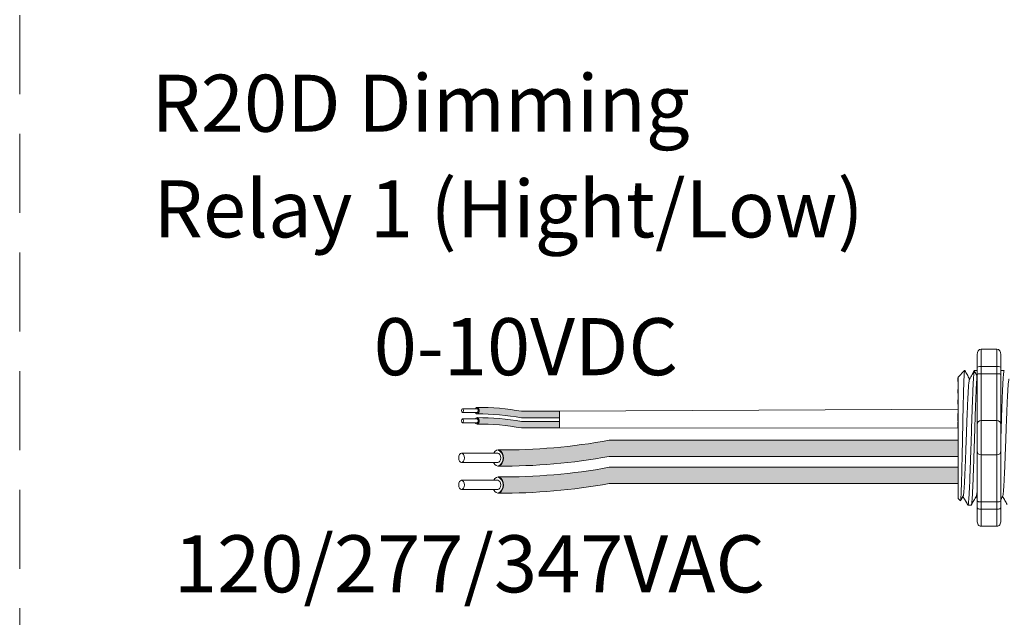
# Model space of a CAD drawing. Units: inches. Extents: x 396 to 503, y 122 to 162.
# Drawn here: x 476 to 483, y 150 to 154 of the extents above; entities that cross this region are included whole.
import ezdxf

# ---------------------------------------------------------------- set-up
doc = ezdxf.new("R2010")
doc.units = ezdxf.units.IN
doc.header["$MEASUREMENT"] = 0
doc.linetypes.add('DASHED', pattern=[0.75, 0.5, -0.25])
for name, color, linetype in [('1', 7, 'Continuous'), ('Rev B', 7, 'Continuous'), ('TXT', 7, 'Continuous')]:
    doc.layers.add(name, color=color, linetype=linetype)
doc.styles.add('SIMPLEX', font='SIMPLEX')

msp = doc.modelspace()

# ---------------------------------------------------------------- hatches: boundary and pattern name
at = {"layer": '1', "lineweight": 5}
h = msp.add_hatch(color=200, dxfattribs=at)
edge = h.paths.add_edge_path()
edge.add_arc((479.1966002378262, 150.2788484628175), 1.498923082870798, 79.63506266667176, 90.4528517177959)
edge.add_arc((479.174527545839, 151.7981702282299), 0.02286008248750548, 296.5716564168349, 423.4283435831651)
edge.add_arc((479.1966002378262, 150.3197394641181), 1.498923082870798, 79.63506266667002, 90.45285171779591, ccw=False)
edge.add_line((479.4662822910469, 151.7942027558055), (479.7065534740511, 151.7942027558055))
edge.add_line((479.7065534740511, 151.7942027558055), (479.7065534740511, 151.7533117545048))
edge.add_line((479.7065534740511, 151.7533117545049), (479.4662822910468, 151.7533117545049))
h = msp.add_hatch(color=9, dxfattribs=at)
edge = h.paths.add_edge_path()
edge.add_arc((479.1966002378262, 150.2142851473207), 1.498923082870798, 79.63506266667407, 90.45285171779372)
edge.add_arc((479.174527545839, 151.7336069127331), 0.02286008248750548, 296.5716564169941, 423.4283435831651)
edge.add_arc((479.1966002378262, 150.2551761486213), 1.498923082870798, 79.63506266667622, 90.45285171779591, ccw=False)
edge.add_line((479.4662822910467, 151.7296394403087), (479.7065534740511, 151.7296394403087))
edge.add_line((479.7065534740511, 151.7296394403087), (479.7065534740511, 151.6887484390081))
edge.add_line((479.7065534740511, 151.6887484390081), (479.4662822910468, 151.6887484390081))
at = {"layer": '1', "lineweight": 15}
h = msp.add_hatch(color=250, dxfattribs=at)
edge = h.paths.add_edge_path()
edge.add_line((482.2271742066254, 151.6110333370212), (480.0210198627308, 151.6110333370212))
edge.add_arc((479.3468147296791, 155.2971915662397), 3.747307707176994, 269.54714828219886, 280.36493733333043, ccw=False)
edge.add_arc((479.2920198646973, 151.4988871527086), 0.05697820561534116, -63.77627681837862, 63.776276818378506, ccw=False)
edge.add_arc((479.3468147296791, 155.194964062988), 3.747307707176994, 269.5471482821989, 280.3649373333278)
edge.add_line((480.0210198627306, 151.5088058337696), (482.2271742066254, 151.5088058337696))
edge.add_line((482.2271742066254, 151.5088058337696), (482.2271742066254, 151.6110333370212))
h.paths.add_polyline_path([(482.2271742066254, 151.5539546064742), (482.2271742066254, 151.6438790117762)])
h.paths.add_polyline_path([(482.2271742066254, 151.5323461290306), (482.2271742066254, 151.5323461290306)])
h.paths.add_polyline_path([(482.2271742066254, 151.5326317846014), (482.2271742066254, 151.5326317846014)])
h = msp.add_hatch(color=250, dxfattribs=at)
edge = h.paths.add_edge_path()
edge.add_arc((479.3468147296791, 155.1262183418687), 3.747307707176994, 269.5471482821989, 280.3649373333278)
edge.add_line((480.0210198627306, 151.4400601126501), (482.2271742066254, 151.4400601126501))
edge.add_line((482.2271742066254, 151.4400601126501), (482.2271742066254, 151.3378326093985))
edge.add_line((482.2271742066254, 151.3378326093986), (480.0210198627308, 151.3378326093986))
edge.add_arc((479.3468147296791, 155.023990838617), 3.747307707176994, 269.54714828219886, 280.36493733333043, ccw=False)
edge.add_arc((479.2920198646973, 151.3279139283375), 0.05697820561534116, 296.2237231816215, 423.7762768183786)

# ---------------------------------------------------------------- linework, layer by layer
at = {"lineweight": 18}
for p, q in [((482.4732416822598, 152.1868507556683), (482.3731369736424, 152.1868507556683)), ((482.3731369736424, 152.0784039879993), (482.3731369736424, 152.1868507556683)), ((482.4732416822598, 152.0784039880106), (482.4732416822598, 152.1868507556796)), ((482.348110796488, 152.1526643619271), (482.348110796488, 152.0692437714125)), ((482.4982678594142, 152.1526643619384), (482.4982678594142, 152.0692437714238)), ((482.4732416822598, 152.0784039879993), (482.3731369736424, 152.0784039879993)), ((482.3731369736424, 152.0320988962515), (482.3731369736424, 152.0784039879993)), ((482.4732416822598, 152.0320988962628), (482.4732416822598, 152.0784039880106)), ((482.4732416822598, 152.0320988962515), (482.3731369736424, 152.0320988962515)), ((482.3731369736424, 151.7353636854115), (482.3731369736424, 152.0320988962515)), ((482.4732416822598, 151.7353636854228), (482.4732416822598, 152.0320988962628)), ((482.4732416822598, 151.7353636854115), (482.3731369736424, 151.7353636854115)), ((482.3731369736424, 151.5184701500734), (482.3731369736424, 151.7353636854115)), ((482.4732416822598, 151.5184701500847), (482.4732416822598, 151.7353636854228)), ((482.4732416822598, 151.5184701500734), (482.3731369736424, 151.5184701500734)), ((482.3731369736424, 151.2217349392333), (482.3731369736424, 151.5184701500734)), ((482.4732416822598, 151.2217349392446), (482.4732416822598, 151.5184701500847)), ((482.348110796488, 151.1845900640723), (482.348110796488, 151.1011694735577)), ((482.4732416822598, 151.2217349392333), (482.3731369736424, 151.2217349392333)), ((482.3731369736424, 151.1754298474855), (482.3731369736424, 151.2217349392333)), ((482.4732416822598, 151.1754298474968), (482.4732416822598, 151.2217349392446)), ((482.4982678594142, 151.1845900640836), (482.4982678594142, 151.101169473569)), ((482.4732416822598, 151.1754298474855), (482.3731369736424, 151.1754298474855)), ((482.3731369736424, 151.0669830798165), (482.3731369736424, 151.1754298474855)), ((482.4732416822598, 151.0669830798278), (482.4732416822598, 151.1754298474968)), ((482.4732416822598, 151.0669830798165), (482.3731369736424, 151.0669830798165))]:
    msp.add_line(p, q, dxfattribs=at)
at = {"lineweight": 5}
for p, q in [((482.2271742066254, 151.9571173094906), (482.22664133292, 152.0062269099423)), ((482.2271742066254, 151.9571173094906), (482.22664133292, 152.0062269099423)), ((482.2271742066254, 152.0106516341096), (482.2688845018828, 152.052361929367)), ((482.2688845018828, 152.0523110223688), (482.2688845018828, 152.052361929367)), ((482.4985901604189, 152.052361929367), (482.5193453526618, 152.052361929367)), ((482.226983423437, 151.9078584019897), (482.227829945549, 151.9580270709571)), ((482.226983423437, 151.9078584019897), (482.227829945549, 151.9580270709571)), ((482.2268050650646, 151.8391107331331), (482.2271742066254, 151.8985325256425)), ((482.2268050650646, 151.8391107331331), (482.2271742066254, 151.8985325256425)), ((482.2271742066254, 151.6485952623462), (482.2267020493279, 151.7255248096042)), ((482.2271742066254, 151.6485952623462), (482.2267020493279, 151.7255248096042)), ((482.2271742066254, 151.5539546064742), (482.2271742066254, 151.6438790117762)), ((482.2271742066254, 151.5539546064742), (482.2271742066254, 151.6438790117762)), ((482.2271742066254, 151.5326317846014), (482.2271742066254, 151.5326317846014)), ((482.2271742066254, 151.5326317846014), (482.2271742066254, 151.5326317846014)), ((482.2271742066254, 151.5323461290306), (482.2271742066254, 151.5323461290306)), ((482.2271742066254, 151.5323461290306), (482.2271742066254, 151.4396280806784)), ((482.2271742066254, 151.5323461290306), (482.2271742066254, 151.5323461290306)), ((482.2271742066254, 151.5323461290306), (482.2271742066254, 151.4396280806784)), ((482.2271742066254, 151.3487465080598), (482.2271742066254, 151.4360360359271)), ((482.2271742066254, 151.3487465080598), (482.2271742066254, 151.4360360359271)), ((482.2271742066254, 151.2519475703041), (482.2271742066254, 151.3420032801641)), ((482.2271742066254, 151.2519475703041), (482.2271742066254, 151.3420032801641)), ((482.2603854436949, 151.2585955375849), (482.2437320981132, 151.229960316987)), ((482.258780296976, 151.2557962529752), (482.2900387187519, 151.2014719061176)), ((482.258780296976, 151.2557957574569), (482.258780296976, 151.2557962529752)), ((482.2688845018828, 151.2382355870112), (482.258780296976, 151.2557957574569)), ((482.3107938763753, 151.2014719061176), (482.2900386841323, 151.2014719061176))]:
    msp.add_line(p, q, dxfattribs=at)
at = {"color": 7, "linetype": 'Continuous', "lineweight": 5}
msp.add_line((482.2271742066254, 152.0106516341096), (482.2271742066254, 151.243182201375), dxfattribs=at)
msp.add_line((482.2271742066254, 152.0106516341096), (482.2271742066254, 151.243182201375), dxfattribs=at)
msp.add_line((482.2271742066254, 152.0106516341096), (482.2271742066254, 151.243182201375), dxfattribs=at)
at = {"lineweight": 15}
for p, q in [((482.3317489793896, 152.052361929367), (482.348110796488, 152.052361929367)), ((482.2425806058293, 151.2277758021711), (482.2271742066254, 151.243182201375))]:
    msp.add_line(p, q, dxfattribs=at)
at = {"color": 250, "lineweight": 5}
msp.add_line((482.2271742066254, 151.7809287839285), (482.2271742066254, 151.8342774900586), dxfattribs=at)
msp.add_line((482.2271742066254, 151.7809287839285), (482.2271742066254, 151.8342774900586), dxfattribs=at)
at = {"color": 7, "lineweight": 5}
msp.add_line((482.227167385376, 151.7795676108898), (482.227167385376, 151.731114007128), dxfattribs=at)
at = {"lineweight": 5, "flags": 128}
msp.add_lwpolyline([(482.258780296976, 151.2557957574569), (482.254498106844, 151.2483889638513), (482.2508658749791, 151.2421063974271), (482.2478880134963, 151.2369556895), (482.2455681395125, 151.2329430966142), (482.2439090708917, 151.2300734927012), (482.2432742567987, 151.2289755004612)], dxfattribs=at)
at = {"lineweight": 18}
for centre, start, end in [((482.3731369736424, 151.710337508257), 90, 180), ((482.4732416822598, 151.7103375082683), 0, 90), ((482.3731369736424, 151.5434963272277), 180, 270), ((482.4732416822598, 151.543496327239), 270, 0)]:
    msp.add_arc(centre, 0.02502617715439414, start, end, dxfattribs=at)
at = {"lineweight": 18, "extrusion": (0, 0, -1)}
for centre, major_axis, ratio, start_param, end_param in [((482.3731369736424, 152.1526643619271), (-2.093312884170099e-18, 0.03418639375250962), 0.7320508076000002, 4.7123889803847, 6.283185307179585), ((482.3731369736424, 152.0692437714125), (0.02502617715439433, 1.532411387351181e-18), 0.3660254038, 3.141592653589793, 4.712388980384696), ((482.3731369736424, 151.1845900640723), (0.02502617715439433, 1.532411387351181e-18), 0.3660254038, 1.570796326794897, 3.141592653589793), ((482.3731369736424, 151.1011694735577), (-2.09331288417019e-18, 0.0341863937525111), 0.7320508076, 3.141592653589793, 4.7123889803847)]:
    msp.add_ellipse(centre, major_axis=major_axis, ratio=ratio, start_param=start_param, end_param=end_param, dxfattribs=at)
at = {"lineweight": 18}
for centre, major_axis, ratio, start_param, end_param in [((482.4732416822598, 152.1526643619384), (2.093312884170099e-18, 0.03418639375250962), 0.7320508076000002, 4.7123889803847, 6.283185307179585), ((482.4732416822598, 152.0692437714238), (-0.02502617715439433, 1.532411387351181e-18), 0.3660254038, 3.141592653589793, 4.712388980384696), ((482.4732416822598, 151.1845900640836), (-0.02502617715439433, 1.532411387351181e-18), 0.3660254038, 1.570796326794897, 3.141592653589793), ((482.4732416822598, 151.101169473569), (2.09331288417019e-18, 0.0341863937525111), 0.7320508076, 3.141592653589793, 4.7123889803847)]:
    msp.add_ellipse(centre, major_axis=major_axis, ratio=ratio, start_param=start_param, end_param=end_param, dxfattribs=at)
at = {"lineweight": 5, "extrusion": (0, 0, -1)}
msp.add_ellipse((482.0452361505684, 151.6269169177423), major_axis=(0.2447984658017243, -0.4254378820714922), ratio=1.148700000000001e-06, start_param=0, end_param=0.4187695809138668, dxfattribs=at)
at = {"color": 253, "linetype": 'Continuous', "lineweight": 5}
for points, knots in [([(482.2425806057991, 151.2277758022128), (482.2431330000305, 151.227223480005), (482.2436928920038, 151.2293964080778), (482.244543109266, 151.2365779501805), (482.2448282633163, 151.2396305416567), (482.2454021397949, 151.2470860766371), (482.2456911611266, 151.251503286166), (482.2465441369977, 151.2664931350347), (482.2471006685052, 151.278860451292), (482.2479177722217, 151.3009623697857), (482.2481898243232, 151.3089724401162), (482.2487432811242, 151.32596361052), (482.2490211835863, 151.3349203136952), (482.2498582319809, 151.3631370319095), (482.2504206698431, 151.3837304177169), (482.2512711202261, 151.4173877259851), (482.2515527231658, 151.4289542132116), (482.2521073189662, 151.45255721249), (482.2523811247967, 151.4646258529896), (482.2529218867994, 151.4892927112608), (482.2531860579408, 151.5018921103587), (482.2537258951755, 151.5276235050744), (482.2540020948797, 151.5408145739536), (482.2548291328862, 151.5803943402235), (482.2553826575501, 151.6069911432324), (482.2562160348982, 151.6471978555464), (482.2564949409811, 151.6606810040983), (482.2570513615315, 151.6876344200094), (482.2573255002735, 151.7009410309865), (482.2581361871914, 151.7403672193127), (482.2586519604531, 151.7659955237775), (482.2594628772663, 151.8034523643634), (482.2597380434819, 151.8157872193124), (482.260285421993, 151.8395952886368), (482.2608327438738, 151.8626789502923), (482.2613799193638, 151.8843384193189), (482.2619270331326, 151.9052782030106), (482.2622015873026, 151.9154246740383), (482.2630181753256, 151.9444928298383), (482.2635354915814, 151.961761321105), (482.2643206045516, 151.9846405008061), (482.2645860236493, 151.9917611389674), (482.2651244147494, 152.004965757272), (482.2653975744501, 152.0110453305212), (482.2662109781646, 152.0273356111011), (482.2667509685868, 152.0357663294275), (482.2678264976893, 152.0477984037324), (482.2683639957276, 152.0513715049792), (482.2688845018777, 152.0523110223517)], [0, 0, 0, 0, 0.0625, 0.0625, 0.0937500000000001, 0.0937500000000001, 0.1250000000000001, 0.1250000000000001, 0.1875, 0.1875, 0.21875, 0.21875, 0.2499999999999999, 0.2499999999999999, 0.3124999999999999, 0.3124999999999999, 0.3437499999999999, 0.3437499999999999, 0.3749999999999999, 0.3749999999999999, 0.4062499999999999, 0.4062499999999999, 0.4374999999999999, 0.4374999999999999, 0.5, 0.5, 0.53125, 0.53125, 0.5625, 0.5625, 0.6250000000000001, 0.6250000000000001, 0.6562500000000001, 0.6562500000000001, 0.6875000000000001, 0.7187500000000001, 0.7187500000000001, 0.7500000000000001, 0.7500000000000001, 0.8125000000000002, 0.8125000000000002, 0.8437500000000002, 0.8437500000000002, 0.8750000000000002, 0.8750000000000002, 0.9375000000000002, 0.9375000000000002, 1, 1, 1, 1]), ([(482.2603859645802, 151.2588078662357), (482.2608335337611, 151.260611049578), (482.2617827834192, 151.2644354218633), (482.2632573530182, 151.2759649246354), (482.2647745635563, 151.2919249755731), (482.2662635335732, 151.3121069612266), (482.2676913732163, 151.3361018534035), (482.2691689120369, 151.3637749339537), (482.2706829348403, 151.3949568943045), (482.2722083005107, 151.4291724702199), (482.273717741016, 151.4657649559416), (482.2751817329899, 151.5041408064584), (482.2766164156509, 151.5439964230753), (482.2781140819929, 151.5850660057271), (482.279635444563, 151.6269179059339), (482.2811568071358, 151.6687697939151), (482.2826544734696, 151.7098393382348), (482.28408915616, 151.7496948975933), (482.285553148024, 151.7880706494401), (482.2870625889445, 151.8246630821002), (482.2885879530576, 151.8588783256664), (482.2901019816455, 151.8900608930829), (482.2915794991379, 151.9177310236585), (482.2930074178515, 151.9417360615546), (482.2944960893521, 151.9618788719345), (482.29601442539, 151.9779856909665), (482.2975372095208, 151.9893757594112), (482.2987731711784, 151.9957122167564), (482.2994787986692, 151.9965302242153), (482.299697055405, 151.9967832410552)], [0, 0, 0, 0, 0.0341033384245827, 0.0723297843515727, 0.1105073699602377, 0.1483943993164591, 0.1858645312900218, 0.2236652550847159, 0.2618038423699139, 0.3000400753875535, 0.3381300267802069, 0.3758353159657475, 0.4133490473321329, 0.451313124601536, 0.4895200113857678, 0.5277268981699996, 0.5656909754394027, 0.6032047068057881, 0.6409099959913286, 0.6789999473839821, 0.7172361804016217, 0.7553747676868197, 0.7931754914815138, 0.8306456234550765, 0.8685326528112979, 0.9067102384199628, 0.9449366843469528, 0.9829684363237078, 1, 1, 1, 1]), ([(482.2900387187305, 151.2014719061343), (482.2908651523571, 151.2014719789132), (482.2917306184284, 151.2041421561825), (482.2934933992913, 151.2150126637843), (482.2943904025704, 151.223213407395), (482.2961635694759, 151.2447004267034), (482.2970394083749, 151.2579811993863), (482.298300965052, 151.2809563120401), (482.2987105665192, 151.2890984200243), (482.299558268056, 151.3066046614636), (482.2999902023716, 151.3159342003504), (482.3013014674927, 151.3454995129363), (482.3021963287235, 151.3673258316633), (482.3039757597914, 151.4140072644153), (482.3048599968244, 151.4388531609378), (482.3061408834221, 151.47723435697), (482.3065549182137, 151.4901554999665), (482.3073888617523, 151.5164411992023), (482.3078149946714, 151.5298728042072), (482.3091124914774, 151.57076957938), (482.3100030857768, 151.5988408817433), (482.3117846102622, 151.6549940586173), (482.3126752049267, 151.6830653575762), (482.3139727027764, 151.7239621221932), (482.3143988361252, 151.7373937227639), (482.3152327806662, 151.7636794111806), (482.3156468145456, 151.7766005325166), (482.3169276999084, 151.8149816745453), (482.3178119364342, 151.8398275320637), (482.3195913672152, 151.8865088813267), (482.3204862286661, 151.9083351555557), (482.3217974946321, 151.9379003970344), (482.3222294293138, 151.9472299114867), (482.3230771317355, 151.9647361025261), (482.323486733507, 151.972878183041), (482.3247482887671, 151.995853196255), (482.3256241270212, 152.0091339014403), (482.3273972933547, 152.0306207837402), (482.3282942967075, 152.0388214578168), (482.3300570784228, 152.0496918240984), (482.3309225452721, 152.0523619295531), (482.3317489799574, 152.0523619293822)], [0, 0, 0, 0, 0.0625, 0.0625, 0.125, 0.125, 0.1875000000000001, 0.1875000000000001, 0.2187500000000001, 0.2187500000000001, 0.2500000000000001, 0.2500000000000001, 0.3125000000000001, 0.3125000000000001, 0.3750000000000001, 0.3750000000000001, 0.4062500000000001, 0.4062500000000001, 0.4375000000000001, 0.4375000000000001, 0.5000000000000001, 0.5000000000000001, 0.5625000000000001, 0.5625000000000001, 0.5937500000000001, 0.5937500000000001, 0.6250000000000001, 0.6250000000000001, 0.6875000000000001, 0.6875000000000001, 0.7500000000000002, 0.7500000000000002, 0.7812500000000001, 0.7812500000000001, 0.8125, 0.8125, 0.875, 0.875, 0.9375, 0.9375, 1, 1, 1, 1]), ([(482.3107938763403, 151.2014719610062), (482.310793887863, 151.2014719427151), (482.3112158849868, 151.200802062803), (482.3120570406061, 151.2031353612734), (482.3133679467672, 151.20883193371), (482.3146975314679, 151.2191343146203), (482.3160322551059, 151.2332906032361), (482.3173510178044, 151.2512506636029), (482.3186383111343, 151.2726779296331), (482.3198865810115, 151.2974192565459), (482.3211829995682, 151.3253808978442), (482.3225058317027, 151.3564550956299), (482.3238414623942, 151.3902587734729), (482.3251680097262, 151.4263023163625), (482.3264718845891, 151.4640424984311), (482.327725446852, 151.503164383175), (482.3290019546465, 151.5435042775655), (482.3303163524772, 151.5849058858304), (482.3316490585369, 151.6269180500858), (482.3329817645967, 151.6689302032937), (482.3342961624273, 151.7103317787183), (482.3355726702218, 151.7506716192966), (482.336826232485, 151.7897934295924), (482.338130107347, 151.8275335174818), (482.3394566546824, 151.8635769439758), (482.3407922853608, 151.8973804951012), (482.3421151175439, 151.9284545187235), (482.3434115359217, 151.9564160853406), (482.3446598064601, 151.9811569036293), (482.3459470973013, 152.0025852271158), (482.3471038133395, 152.0183339762463), (482.3478288616035, 152.026429918643), (482.348110796488, 152.0293153930689)], [0, 0, 0, 0, 8.311332711e-07, 0.0304388246075269, 0.0612026520070809, 0.092147166862718, 0.1231220030101461, 0.1539759093995244, 0.1845611487787433, 0.2149041338126954, 0.2455546140179892, 0.276444699995536, 0.3074256075388083, 0.338345908102023, 0.3690559403276368, 0.399430606577697, 0.4299449904074933, 0.4607567943275649, 0.4917194948249924, 0.5226821953224191, 0.5534939992424907, 0.584008383072287, 0.6143830493223471, 0.6450930815479609, 0.6760133821111755, 0.7069942896544478, 0.7378843756319957, 0.7685348558372885, 0.7988778408712408, 0.8294630802504597, 0.8603169866398381, 0.8799356183866478, 0.8799356183866478, 0.8799356183866478, 0.8799356183866478]), ([(482.4982678594142, 151.6199077733561), (482.4983419799806, 151.6222443204786), (482.4988610679605, 151.6386080241826), (482.4998229456259, 151.6689302032937), (482.5011373434567, 151.7103317787183), (482.5024138512511, 151.7506716192966), (482.5036674135142, 151.7897934295924), (482.5049712883762, 151.8275335174818), (482.5062978357118, 151.8635769439758), (482.5076334663901, 151.8973804951012), (482.5089562985731, 151.9284545187235), (482.510252716951, 151.9564160853406), (482.5115009874895, 151.9811569036293), (482.5127882783306, 152.0025852271158), (482.5141070504251, 152.0205403778978), (482.5154417388133, 152.0347141193585), (482.5167714547842, 152.0449505051984), (482.5180818756396, 152.0508900402377), (482.5191521614368, 152.0530931981), (482.519804385118, 152.0517438658949), (482.5200342162488, 152.0512683870744)], [0.486561125705173, 0.486561125705173, 0.486561125705173, 0.486561125705173, 0.4917194948249937, 0.5226821953224209, 0.5534939992424929, 0.5840083830722897, 0.6143830493223504, 0.6450930815479649, 0.6760133821111801, 0.7069942896544529, 0.7378843756319958, 0.7685348558372893, 0.7988778408712418, 0.8294630802504612, 0.8603169866398402, 0.8912918227872688, 0.9222363376429064, 0.953000165042461, 0.9834381585167141, 1, 1, 1, 1]), ([(482.5106477361241, 151.2588078662357), (482.511095305305, 151.260611049578), (482.512044554963, 151.2644354218633), (482.5135191245622, 151.2759649246354), (482.5150363351001, 151.2919249755731), (482.5165253051172, 151.3121069612266), (482.5179531447602, 151.3361018534035), (482.5194306835808, 151.3637749339537), (482.5209447063843, 151.3949568943045), (482.5224700720545, 151.4291724702199), (482.5239795125601, 151.4657649559416), (482.5254435045339, 151.5041408064584), (482.526878187195, 151.5439964230753), (482.5283758535368, 151.5850660057271), (482.5298972161069, 151.6269179059339), (482.5314185786797, 151.6687697939151), (482.5329162450136, 151.7098393382348), (482.534350927704, 151.7496948975933), (482.5358149195681, 151.7880706494401), (482.5373243604885, 151.8246630821002), (482.5388497246014, 151.8588783256664), (482.5403637531894, 151.8900608930829), (482.5418412706817, 151.9177310236585), (482.5432691893954, 151.9417360615546), (482.5447578608961, 151.9618788719345), (482.5462761969339, 151.9779856909665), (482.5477989810648, 151.9893757594112), (482.5490349427225, 151.9957122167564), (482.549740570213, 151.9965302242153), (482.549958826949, 151.9967832410552)], [0, 0, 0, 0, 0.034103338424583, 0.0723297843515729, 0.1105073699602378, 0.148394399316459, 0.1858645312900216, 0.2236652550847168, 0.2618038423699146, 0.3000400753875541, 0.3381300267802075, 0.3758353159657478, 0.4133490473321332, 0.4513131246015361, 0.4895200113857689, 0.5277268981700006, 0.5656909754394035, 0.6032047068057889, 0.6409099959913291, 0.6789999473839825, 0.7172361804016221, 0.7553747676868199, 0.7931754914815139, 0.8306456234550764, 0.8685326528112977, 0.9067102384199625, 0.9449366843469524, 0.9829684363237072, 1, 1, 1, 1])]:
    msp.add_open_spline(points, degree=3, knots=knots, dxfattribs=at)
at = {"lineweight": 5}
for points, knots in [([(482.2688845018777, 152.0523110223517), (482.2689507823705, 152.0523419800909), (482.2692436208239, 152.0524787566309), (482.2695417745333, 152.0517963438544), (482.269772444705, 152.0512683870744)], [0, 0, 0, 0, 0.2263380783045506, 1, 1, 1, 1]), ([(482.2699855223538, 152.0513917555135), (482.2747817893547, 152.0431074998539), (482.2849481403388, 152.0255478746994), (482.295117184534, 152.0079897909345), (482.300488691129, 151.9987152356346)], [0, 0, 0, 0, 0.4717786163822446, 1, 1, 1, 1]), ([(482.2997021962712, 151.9973507413229), (482.3053093972318, 152.0070780820172), (482.3156915088452, 152.0250889108601), (482.3260708379505, 152.0431013249511), (482.3308444688801, 152.0513855421824)], [0, 0, 0, 0, 0.5400829011914209, 1, 1, 1, 1]), ([(482.3283799357141, 152.0513917555135), (482.3331762027149, 152.0431074998539), (482.3397526605483, 152.0317484454028), (482.3463302453826, 152.0203900359614), (482.348110796489, 152.0173154433634)], [0, 0, 0, 0, 0.4717786163822453, 0.6468847911720971, 0.6468847911720971, 0.6468847911720971, 0.6468847911720971]), ([(482.3283799357141, 152.0513917555135), (482.3331762027149, 152.0431074998539), (482.3397526605483, 152.0317484454028), (482.3463302453826, 152.0203900359614), (482.348110796489, 152.0173154433634)], [0, 0, 0, 0, 0.4717786163822453, 0.6468847911720971, 0.6468847911720971, 0.6468847911720971, 0.6468847911720971]), ([(482.3438060342278, 151.2585955375649), (482.3381823487634, 151.2489267275537), (482.3277500327701, 151.2309904325826), (482.3173182742277, 151.213044285059), (482.3125099006482, 151.2047722587025)], [0, 0, 0, 0, 0.5390639497625641, 1, 1, 1, 1]), ([(482.5385827884663, 151.2047794069187), (482.5337974016713, 151.2130509905924), (482.5239497663969, 151.230072715826), (482.5141015978853, 151.2470850479382), (482.5090390752912, 151.2558303608957)], [0, 0, 0, 0, 0.4859427326075849, 1, 1, 1, 1])]:
    msp.add_open_spline(points, degree=3, knots=knots, dxfattribs=at)
at = {"lineweight": 18}
for points, knots in [([(482.3731369736371, 152.0320988962708), (482.3693026155219, 152.0320988962708), (482.3655751187814, 152.031912656308), (482.3591337349321, 152.0312681718873), (482.356432616604, 152.0308170033061), (482.3500490353776, 152.029238811718), (482.3481107964826, 152.0279220613351), (482.3481107964826, 152.0265667568463)], [0, 0, 0, 0, 0.2500000000000001, 0.2500000000000001, 0.5000000000000002, 0.5000000000000002, 1, 1, 1, 1]), ([(482.473241682265, 152.0320988962821), (482.4770760403803, 152.0320988962821), (482.4808035371208, 152.0319126563193), (482.4872449209701, 152.0312681718986), (482.4899460392982, 152.0308170033174), (482.4963296205246, 152.0292388117293), (482.4982678594196, 152.0279220613464), (482.4982678594196, 152.0265667568576)], [0, 0, 0, 0, 0.2500000000000001, 0.2500000000000001, 0.5000000000000002, 0.5000000000000002, 1, 1, 1, 1]), ([(482.3731369736371, 151.2217349392255), (482.3693026155219, 151.2217349392255), (482.3655751187814, 151.2219211791883), (482.3591337349321, 151.2225656636089), (482.356432616604, 151.2230168321901), (482.3500490353776, 151.2245950237783), (482.3481107964826, 151.2259117741611), (482.3481107964826, 151.22726707865)], [0, 0, 0, 0, 0.2500000000000005, 0.2500000000000005, 0.500000000000001, 0.500000000000001, 1, 1, 1, 1]), ([(482.473241682265, 151.2217349392368), (482.4770760403803, 151.2217349392368), (482.4808035371208, 151.2219211791996), (482.4872449209701, 151.2225656636202), (482.4899460392982, 151.2230168322014), (482.4963296205246, 151.2245950237896), (482.4982678594196, 151.2259117741725), (482.4982678594196, 151.2272670786613)], [0, 0, 0, 0, 0.2500000000000005, 0.2500000000000005, 0.500000000000001, 0.500000000000001, 1, 1, 1, 1])]:
    msp.add_open_spline(points, degree=3, knots=knots, dxfattribs=at)
at = {"color": 7, "linetype": 'Continuous', "lineweight": 15}
msp.add_open_spline([(482.4985901604493, 152.0523618745088), (482.4984827620925, 152.0522627201578), (482.4983753637355, 152.0521635658069), (482.4982678594142, 152.0520502426106)], degree=3, dxfattribs=at)
at = {"lineweight": 15}
msp.add_open_spline([(482.3481107964881, 151.2456158890069), (482.346139834623, 151.2490208106218), (482.3441688644425, 151.2524255857588), (482.3421978942619, 151.2558303608957)], degree=3, dxfattribs=at)
at = {"color": 7, "linetype": 'Continuous', "lineweight": 15}
msp.add_open_spline([(482.3438065550948, 151.2588078662357), (482.3442541242757, 151.260611049578), (482.3452033739338, 151.2644354218633), (482.3466492515477, 151.2757405850566), (482.3476351119945, 151.2860358840539), (482.3481107964881, 151.2916786561353)], degree=3, knots=[0, 0, 0, 0, 0.0341033384245824, 0.0723297843515723, 0.1083571317989582, 0.1083571317989582, 0.1083571317989582, 0.1083571317989582], dxfattribs=at)
at = {"lineweight": 5}
msp.add_open_spline([(482.5106472152572, 151.2585955375649), (482.5065207419771, 151.2515008864837), (482.502394268697, 151.2444062354024), (482.4982678594142, 151.2373104532151)], degree=3, dxfattribs=at)
at = {"layer": '1', "color": 7, "lineweight": 18}
for p, q in [((482.348110796488, 152.0692437714125), (482.348110796488, 151.1845900640723)), ((482.4982678594142, 152.0692437714238), (482.4982678594142, 151.1845900640836))]:
    msp.add_line(p, q, dxfattribs=at)
at = {"layer": '1', "color": 0, "lineweight": 9}
for p, q in [((479.7065534740511, 151.7942027558055), (482.2271742066254, 151.8076031369935)), ((479.7065534740511, 151.6887484390081), (482.2269381279767, 151.6870600359752))]:
    msp.add_line(p, q, dxfattribs=at)
at = {"layer": '1', "color": 0, "lineweight": 5}
for p, q in [((479.7065534740511, 151.7942027558055), (479.7065534740511, 151.7533117545049)), ((479.7065534740511, 151.7942027558055), (479.7065534740511, 151.7533117545049)), ((479.7065534740511, 151.7296394403087), (479.7065534740511, 151.6887484390081)), ((479.7065534740511, 151.7296394403087), (479.7065534740511, 151.6887484390081)), ((479.7065534740511, 151.6887484390081), (479.7065534740511, 151.6887484390081)), ((482.2271742066254, 151.6110333370212), (482.2271742066254, 151.5088058337696)), ((482.2271742066254, 151.4400601126501), (482.2271742066254, 151.3378326093986)), ((482.2271742066254, 151.3420032801641), (482.2271742066254, 151.3420032801641)), ((482.2271742066254, 151.3420032801641), (482.2271742066254, 151.3378326093986))]:
    msp.add_line(p, q, dxfattribs=at)
at = {"layer": '1', "color": 3, "linetype": 'DASHED', "lineweight": 0}
msp.add_lwpolyline([(476.2909499932746, 158.0484889289232), (476.2909499932746, 150.377903913836), (484.8319560029816, 150.377903913836), (484.8319560029816, 158.0484889289232)], close=True, dxfattribs=at)
at = {"layer": '1', "color": 0, "lineweight": 5}
for centre, radius, start, end in [((479.174527545839, 151.7981702282299), 0.02286008248750548, 296.5716564168667, 63.42834358316513), ((479.174527545839, 151.7336069127331), 0.02286008248750548, 296.5716564170261, 63.42834358316513), ((479.2920198646973, 151.4988871527086), 0.05697820561534116, 296.2237231816089, 63.77627681837851), ((479.2920198646973, 151.3279139283375), 0.05697820561534116, 296.2237231816215, 63.77627681839113)]:
    msp.add_arc(centre, radius, start, end, dxfattribs=at)
at = {"layer": 'Rev B', "linetype": 'Continuous', "lineweight": 5}
msp.add_line((479.7065534740511, 151.7942027558055), (479.7065534740511, 151.6887484390081), dxfattribs=at)
at = {"layer": 'TXT', "lineweight": 0}
for p, q in [((479.1843842138729, 151.8101390243319), (479.0924079213541, 151.8101390243319)), ((479.1843842138729, 151.7868610737561), (479.0924079213541, 151.7868610737561)), ((479.1843842138729, 151.7455757088351), (479.0924079213541, 151.7455757088351)), ((479.1843842138729, 151.7222977582594), (479.0924079213541, 151.7222977582594))]:
    msp.add_line(p, q, dxfattribs=at)
at = {"layer": 'TXT', "lineweight": 5}
for p, q in [((479.7065534740511, 151.7942027558055), (479.4662822910469, 151.7942027558055)), ((479.7065534740511, 151.7533117545049), (479.4662822910468, 151.7533117545049)), ((479.7065534740511, 151.7296394403087), (479.4662822910467, 151.7296394403087)), ((479.7065534740511, 151.6887484390081), (479.4662822910468, 151.6887484390081)), ((479.3162746697957, 151.5288091429635), (479.0863339384986, 151.5288091429635)), ((479.3162746697957, 151.4706142665241), (479.0863339384986, 151.4706142665241)), ((479.3162746697957, 151.3578359185925), (479.0863339384986, 151.3578359185925)), ((479.3162746697957, 151.2996410421531), (479.0863339384986, 151.2996410421531))]:
    msp.add_line(p, q, dxfattribs=at)
at = {"layer": 'TXT', "lineweight": 15}
for p, q in [((482.2271742066254, 151.6110333370212), (480.0210198627308, 151.6110333370212)), ((482.2271742066254, 151.5088058337696), (480.0210198627306, 151.5088058337696)), ((482.2271742066254, 151.4400601126501), (480.0210198627306, 151.4400601126501)), ((482.2271742066254, 151.3378326093986), (480.0210198627308, 151.3378326093986))]:
    msp.add_line(p, q, dxfattribs=at)
at = {"layer": 'TXT', "lineweight": 5}
for centre, start, end in [((479.1966002378262, 150.3197394641181), 79.63506266666963, 90.4528517177959), ((479.1966002378262, 150.2788484628175), 79.63506266667194, 90.4528517177959), ((479.1966002378262, 150.2551761486213), 79.63506266667622, 90.4528517177959), ((479.1966002378262, 150.2142851473207), 79.63506266667407, 90.45285171779372)]:
    msp.add_arc(centre, 1.498923082870798, start, end, dxfattribs=at)
at = {"layer": 'TXT', "lineweight": 15}
for centre, end in [((479.3468147296791, 155.2971915662397), 280.3649373333304), ((479.3468147296791, 155.194964062988), 280.3649373333278), ((479.3468147296791, 155.1262183418687), 280.3649373333277), ((479.3468147296791, 155.023990838617), 280.3649373333304)]:
    msp.add_arc(centre, 3.747307707176994, 269.5471482821989, end, dxfattribs=at)
at = {"layer": 'TXT', "lineweight": 0, "extrusion": (0, 0, -1)}
for centre in [(479.0924079213541, 151.798500049044), (479.0924079213541, 151.7339367335472)]:
    msp.add_ellipse(centre, major_axis=(2.850726766331196e-18, -0.01163897528787885), ratio=0.617886178861725, dxfattribs=at)
for centre, major_axis, ratio, start_param, end_param in [((479.184753242612, 151.7981702282299), (5.007703385678232e-18, -0.02044550065032951), 0.6642133286143089, -4.087015635558576, 0.9846717716326161), ((479.1843842138729, 151.798500049044), (2.850726766331196e-18, -0.01163897528787885), 0.617886178861725, 3.141592653589793, 6.283185307179586), ((479.184753242612, 151.7336069127331), (5.007703385678232e-18, -0.02044550065032951), 0.6642133286143089, -4.087015635558576, 0.9846717716326161), ((479.1843842138729, 151.7339367335473), (2.850726766331196e-18, -0.01163897528787885), 0.617886178861725, 3.141592653589793, 6.283185307179586)]:
    msp.add_ellipse(centre, major_axis=major_axis, ratio=ratio, start_param=start_param, end_param=end_param, dxfattribs=at)
at = {"layer": 'TXT', "lineweight": 5, "extrusion": (0, 0, -1)}
for centre in [(479.0863339384986, 151.4997117047438), (479.0863339384986, 151.3287384803727)]:
    msp.add_ellipse(centre, major_axis=(7.126816915827989e-18, -0.02909743821969712), ratio=0.617886178861725, dxfattribs=at)
for centre, major_axis, ratio, start_param, end_param in [((479.3171972416432, 151.4988871527086), (1.251925846419558e-17, -0.05111375162582377), 0.6642133286143089, -4.087015635558576, 0.9846717716326161), ((479.3162746697957, 151.4997117047438), (7.126816915827989e-18, -0.02909743821969712), 0.617886178861725, 3.141592653589793, 6.283185307179586), ((479.3171972416432, 151.3279139283375), (1.251925846419558e-17, -0.05111375162582377), 0.6642133286143089, -4.087015635558576, 0.9846717716326161), ((479.3162746697957, 151.3287384803727), (7.126816915827989e-18, -0.02909743821969712), 0.617886178861725, 3.141592653589793, 6.283185307179586)]:
    msp.add_ellipse(centre, major_axis=major_axis, ratio=ratio, start_param=start_param, end_param=end_param, dxfattribs=at)

# ---------------------------------------------------------------- texts
at = {"layer": 'TXT', "linetype": 'Continuous', "style": 'SIMPLEX'}
for s, p in [('R20D Dimming', (477.1240667724761, 153.5615889197283)), ('Relay 1 (Hight/Low)', (477.1373872361032, 152.8938711766933)), ('0-10VDC', (478.530551540434, 152.0224813850732)), ('120/277/347VAC', (477.2668840328275, 150.6494832368085))]:
    msp.add_text(s, height=0.3607, dxfattribs=at).set_placement(p)

doc.saveas('drawing.dxf')
